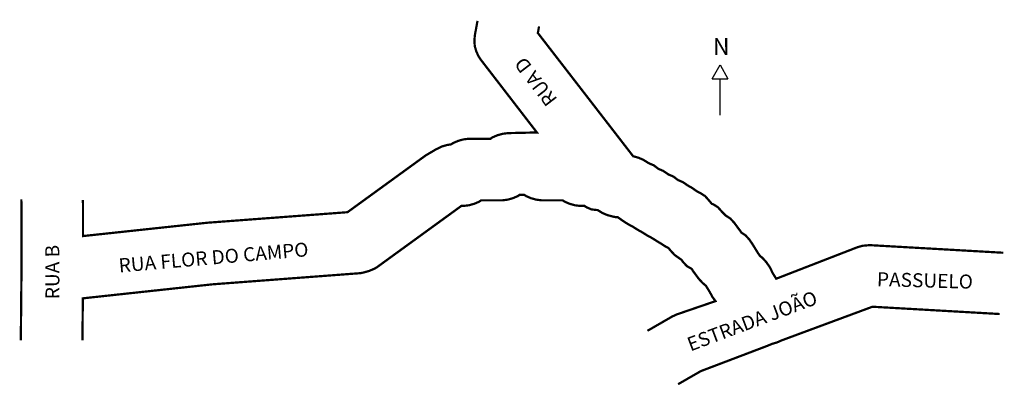
# Model space of a CAD drawing. Extents: x 180441 to 180617, y 1667605 to 1667671.
import ezdxf

# ---------------------------------------------------------------- set-up
doc = ezdxf.new("R2010")
doc.units = 0
doc.header["$MEASUREMENT"] = 0
doc.layers.get('0').update_dxf_attribs({"linetype": 'CONTINUOUS'})
doc.layers.add('0QUADRA10', color=7, linetype='CONTINUOUS')
doc.layers.add('10CONV', color=7, linetype='CONTINUOUS')
doc.styles.add('CDL', font='romans.shx')

msp = doc.modelspace()

# ---------------------------------------------------------------- linework, layer by layer
for p, q in [((180564.99, 1667660.22), (180566.39, 1667662.67)), ((180566.39, 1667662.67), (180567.79, 1667660.22)), ((180564.99, 1667660.22), (180567.79, 1667660.22)), ((180566.39, 1667653.72), (180566.39, 1667660.22))]:
    msp.add_line(p, q)
at = {"layer": '0QUADRA10', "const_width": 0.4}
for points in [[(180452.57, 1667638.57), (180452.58, 1667632.12), (180474.8, 1667634.5), (180499.83, 1667636.38), (180513.78, 1667646.5), (180515.67, 1667647.62), (180516.72, 1667648.12), (180517.64, 1667648.38), (180518.34, 1667648.5), (180518.75, 1667648.75), (180519.62, 1667649.12), (180520.55, 1667649.38), (180521.5, 1667649.5), (180525.38, 1667649.5), (180525.75, 1667649.75), (180526.62, 1667650.12), (180527.55, 1667650.38), (180528.5, 1667650.5), (180533.67, 1667650.62), (180523.64, 1667663.62), (180523.23, 1667664.25), (180522.83, 1667665.12), (180522.58, 1667666), (180522.5, 1667667), (180522.59, 1667668), (180523.06, 1667670.55)], [(180534.06, 1667669.56), (180533.84, 1667668.38), (180550.86, 1667646.38), (180551.78, 1667646.12), (180552.66, 1667645.75), (180553.67, 1667645.12), (180554.55, 1667644.75), (180555.38, 1667644.12), (180556.25, 1667643.75), (180557.17, 1667643.12), (180558.05, 1667642.75), (180558.88, 1667642.12), (180559.75, 1667641.75), (180560.67, 1667641.12), (180561.34, 1667640.75), (180562.25, 1667640.12), (180562.95, 1667639.75), (180563.73, 1667639.25), (180564.5, 1667638.38), (180564.91, 1667637.88), (180565.25, 1667637.75), (180566.03, 1667637.25), (180566.8, 1667636.38), (180567.45, 1667635.75), (180568.23, 1667635.25), (180568.92, 1667634.5), (180569.2, 1667634.12), (180569.94, 1667633.12), (180570.2, 1667632.75), (180570.94, 1667632.25), (180571.62, 1667631.5), (180572.14, 1667630.75), (180573.22, 1667629), (180573.59, 1667628.5), (180573.94, 1667628.25), (180574.62, 1667627.5), (180575.33, 1667626.5), (180575.73, 1667625.62), (180576.42, 1667624.5), (180590.92, 1667630.12), (180591.84, 1667630.38), (180593.11, 1667630.5), (180616.98, 1667629.14)], [(180441.47, 1667613.51), (180441.58, 1667625), (180441.59, 1667626), (180441.59, 1667627), (180441.59, 1667627.88), (180441.57, 1667638.68)], [(180553.42, 1667615.2), (180557.84, 1667617.75), (180558.64, 1667618.12), (180565.58, 1667620.5), (180565.03, 1667621.25), (180564.56, 1667622.12), (180564.09, 1667622.88), (180563.86, 1667623.25), (180563.27, 1667623.75), (180562.58, 1667624.5), (180562.3, 1667624.88), (180561.56, 1667625.88), (180561.34, 1667626.25), (180560.47, 1667626.75), (180559.78, 1667627.5), (180559.5, 1667627.88), (180558.27, 1667628.75), (180557.58, 1667629.5), (180557.16, 1667630), (180556.66, 1667630.25), (180555.88, 1667630.75), (180555.05, 1667631.25), (180554.27, 1667631.75), (180553.34, 1667632.25), (180552.56, 1667632.75), (180551.66, 1667633.25), (180550.88, 1667633.75), (180549.95, 1667634.25), (180549.16, 1667634.75), (180548.09, 1667635.5), (180547.73, 1667635.5), (180547.14, 1667635.62), (180546.22, 1667635.88), (180545.34, 1667636.25), (180544.56, 1667636.75), (180543.42, 1667636.88), (180542.55, 1667637.25), (180542.17, 1667637.5), (180541.41, 1667637.5), (180540.45, 1667637.62), (180539.53, 1667637.88), (180538.66, 1667638.25), (180538.28, 1667638.5), (180534.5, 1667638.5), (180533.55, 1667638.62), (180532.62, 1667638.88), (180531.75, 1667639.25), (180531.38, 1667639.5), (180530.62, 1667639.5), (180530.25, 1667639.25), (180529.38, 1667638.88), (180528.45, 1667638.62), (180527.5, 1667638.5), (180523.72, 1667638.5), (180523.34, 1667638.25), (180522.47, 1667637.88), (180521.55, 1667637.62), (180520.59, 1667637.5), (180520.17, 1667637.5), (180505.02, 1667626.5), (180504.55, 1667626.25), (180503.67, 1667625.88), (180502.75, 1667625.62), (180502.2, 1667625.5), (180475.7, 1667623.5), (180452.55, 1667621), (180452.48, 1667613.52)], [(180558.9, 1667605.67), (180562.95, 1667608), (180574.8, 1667612.5), (180575.72, 1667612.88), (180576.56, 1667613.12), (180577.42, 1667613.5), (180593.62, 1667619.5), (180616.35, 1667618.2)]]:
    msp.add_lwpolyline(points, dxfattribs=at)

# ---------------------------------------------------------------- texts
at = {"insert": (180565.12, 1667667.48), "char_height": 3, "width": 4.565, "attachment_point": 1}
msp.add_mtext('N', dxfattribs=at)
at = {"char_height": 2.5, "attachment_point": 1}
for s, insert, width, rotation in [('RUA D', (180535.45, 1667655.02), 25.5185, 127.5191), ('RUA FLOR DO CAMPO', (180458.85, 1667628.1), 44.2961, 4.9328), ('PASSUELO', (180594.46, 1667625.68), 50.9607, 358.4306), ('ESTRADA JOÃO', (180560.23, 1667613.84), 31.9077, 20.5371)]:
    msp.add_mtext(s, dxfattribs=dict(at, insert=insert, width=width, rotation=rotation))
at = {"layer": '10CONV', "linetype": 'CONTINUOUS', "style": 'CDL'}
msp.add_text('RUA B', height=2.5, rotation=90.26, dxfattribs=at).set_placement((180448.38, 1667620.85))

doc.saveas('drawing.dxf')
